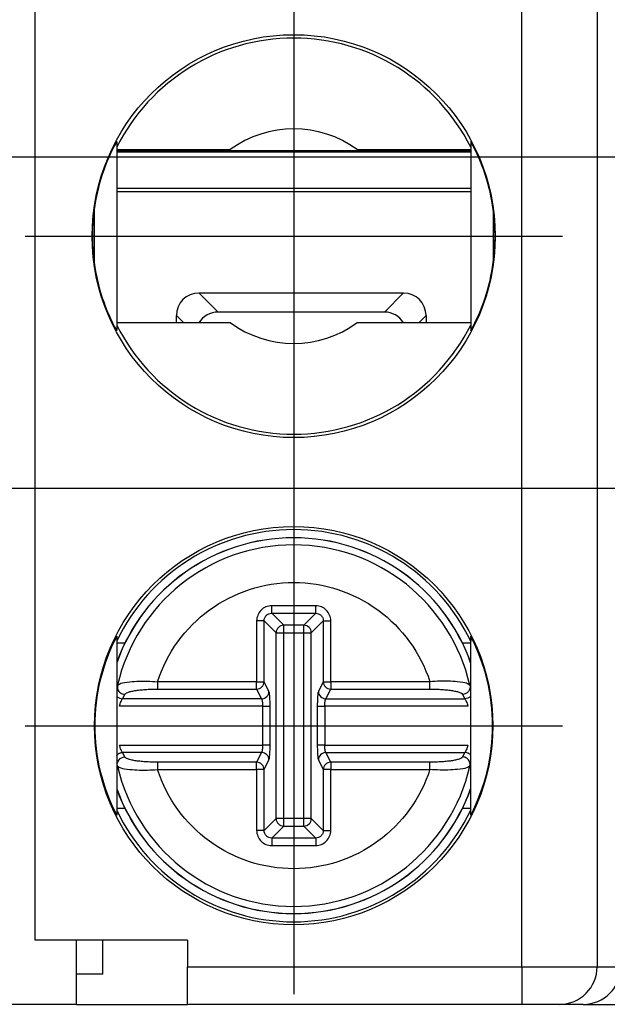
# Model space of a CAD drawing. Extents: x 486 to 688, y 0 to 297.
# Drawn here: x 575 to 582, y 114 to 127 of the extents above; entities that cross this region are included whole.
import ezdxf

# ---------------------------------------------------------------- set-up
doc = ezdxf.new("R2010")
doc.units = 0
doc.header["$LTSCALE"] = 6
doc.header["$MEASUREMENT"] = 0
doc.linetypes.add('CENTER', pattern=[2, 1.25, -0.25, 0.25, -0.25])
doc.layers.get('DEFPOINTS').update_dxf_attribs({"linetype": 'CONTINUOUS'})
for name, color, linetype in [('1', 3, 'CONTINUOUS'), ('OSIE', 2, 'CENTER'), ('WY', 1, 'CONTINUOUS')]:
    doc.layers.add(name, color=color, linetype=linetype)
doc.dimstyles.get("Standard").update_dxf_attribs({"dimtxt": 3.6, "dimasz": 3.5, "dimexe": 1.5, "dimexo": 1.5, "dimgap": 1.5, "dimtad": 1, "dimzin": 0, "dimtxsty": 'STANDARD', "dimcen": -1, "dimazin": 3, "dimtp": 0.1, "dimtfac": 1, "dimtdec": 4, "dimtofl": 0, "dimtmove": 0, "dimatfit": 3, "dimtolj": 1, "dimtzin": 0})

# ---------------------------------------------------------------- blocks, each defined once
blk = doc.blocks.new('*D94')
at = {"layer": 'DEFPOINTS', "color": 0}
for p in [(584.708, 133.715), (539.287, 120.515), (584.708, 120.515)]:
    blk.add_point(p, dxfattribs=at)
at = {"layer": 'WY', "color": 0}
for p, q in [((583.208, 133.715), (537.787, 133.715)), ((539.287, 131.215), (539.287, 123.015)), ((583.208, 120.515), (537.787, 120.515))]:
    blk.add_line(p, q, dxfattribs=at)
for points in [[(539.704, 131.215), (538.871, 131.215), (539.287, 133.715)], [(538.871, 123.015), (539.704, 123.015), (539.287, 120.515)]]:
    blk.add_solid(points, dxfattribs=at)
at = {"layer": 'WY', "color": 0, "insert": (537.787, 127.115), "char_height": 1.5, "attachment_point": 5, "rotation": 90}
blk.add_mtext('\\A1;13.2', dxfattribs=at)
blk = doc.blocks.new('*D95')
at = {"layer": 'DEFPOINTS', "color": 0}
for p in [(584.708, 129.315), (546.821, 124.915), (584.708, 124.915)]:
    blk.add_point(p, dxfattribs=at)
at = {"layer": 'WY', "color": 0}
for p, q in [((546.821, 131.815), (546.821, 134.315)), ((583.208, 129.315), (545.321, 129.315)), ((546.821, 129.315), (546.821, 124.915)), ((583.208, 124.915), (545.321, 124.915)), ((546.821, 122.415), (546.821, 119.915))]:
    blk.add_line(p, q, dxfattribs=at)
for points in [[(546.404, 131.815), (547.237, 131.815), (546.821, 129.315)], [(547.237, 122.415), (546.404, 122.415), (546.821, 124.915)]]:
    blk.add_solid(points, dxfattribs=at)
at = {"layer": 'WY', "color": 0, "insert": (545.321, 127.115), "char_height": 1.5, "attachment_point": 5, "rotation": 90}
blk.add_mtext('\\A1;4.4', dxfattribs=at)

msp = doc.modelspace()

# ---------------------------------------------------------------- linework, layer by layer
at = {"layer": '1', "color": 8, "linetype": 'CONTINUOUS'}
for p, q in [((581.181, 114.165), (581.181, 140.065)), ((582.181, 140.065), (582.181, 114.165)), ((574.718, 114.515), (574.718, 139.715)), ((576.894, 123.11), (577.147, 122.856)), ((579.357, 122.856), (579.61, 123.11)), ((576.687, 122.717), (576.594, 122.81)), ((579.91, 122.81), (579.817, 122.717)), ((578.444, 118.957), (577.86, 118.957)), ((577.86, 118.857), (578.444, 118.857)), ((578.019, 118.698), (577.86, 118.857)), ((578.285, 118.698), (578.444, 118.857)), ((577.66, 118.758), (577.66, 117.949)), ((577.76, 117.949), (577.76, 118.758)), ((577.919, 118.599), (577.76, 118.758)), ((578.385, 118.599), (578.544, 118.758)), ((578.544, 118.758), (578.544, 117.949)), ((578.644, 117.949), (578.644, 118.758)), ((577.919, 116.132), (577.919, 118.599)), ((577.919, 118.599), (578.019, 118.599)), ((578.285, 118.698), (578.019, 118.698)), ((578.019, 118.599), (578.019, 118.698)), ((578.019, 118.599), (578.285, 118.599)), ((578.019, 116.132), (578.019, 118.599)), ((578.285, 118.599), (578.285, 118.698)), ((578.285, 118.599), (578.385, 118.599)), ((578.285, 116.132), (578.285, 118.599)), ((578.385, 116.132), (578.385, 118.599)), ((577.66, 117.949), (576.344, 117.949)), ((576.344, 117.949), (576.344, 117.851)), ((577.66, 117.851), (577.66, 117.949)), ((577.66, 117.949), (577.76, 117.949)), ((577.824, 117.82), (577.76, 117.949)), ((578.544, 117.949), (578.48, 117.82)), ((578.544, 117.949), (578.644, 117.949)), ((578.644, 117.949), (578.644, 117.851)), ((579.96, 117.949), (578.644, 117.949)), ((579.96, 117.851), (579.96, 117.949)), ((576.344, 117.851), (577.66, 117.851)), ((577.66, 117.851), (577.725, 117.721)), ((578.579, 117.721), (578.644, 117.851)), ((578.644, 117.851), (579.96, 117.851)), ((575.879, 117.721), (575.91, 117.78)), ((577.725, 117.721), (575.879, 117.721)), ((578.579, 117.721), (580.425, 117.721)), ((580.394, 117.78), (580.425, 117.721)), ((577.739, 117.623), (575.84, 117.623)), ((577.739, 117.623), (577.739, 117.108)), ((577.839, 117.108), (577.839, 117.623)), ((578.465, 117.623), (578.465, 117.108)), ((580.464, 117.623), (578.565, 117.623)), ((578.565, 117.623), (578.565, 117.108)), ((575.84, 117.108), (577.739, 117.108)), ((575.91, 116.95), (575.879, 117.01)), ((577.725, 117.01), (575.879, 117.01)), ((577.725, 117.01), (577.66, 116.88)), ((578.565, 117.108), (580.464, 117.108)), ((578.644, 116.88), (578.579, 117.01)), ((578.579, 117.01), (580.425, 117.01)), ((580.425, 117.01), (580.394, 116.95)), ((576.344, 116.88), (576.344, 116.782)), ((577.66, 116.88), (576.344, 116.88)), ((577.66, 116.782), (577.66, 116.88)), ((577.76, 116.782), (577.824, 116.911)), ((578.48, 116.911), (578.544, 116.782)), ((578.644, 116.88), (578.644, 116.782)), ((579.96, 116.88), (578.644, 116.88)), ((579.96, 116.782), (579.96, 116.88)), ((576.344, 116.782), (577.66, 116.782)), ((577.76, 116.782), (577.66, 116.782)), ((577.66, 116.782), (577.66, 115.973)), ((577.76, 115.973), (577.76, 116.782)), ((578.644, 116.782), (578.544, 116.782)), ((578.544, 116.782), (578.544, 115.973)), ((578.644, 115.973), (578.644, 116.782)), ((578.644, 116.782), (579.96, 116.782)), ((577.76, 115.973), (577.919, 116.132)), ((578.019, 116.132), (577.919, 116.132)), ((578.019, 116.032), (578.019, 116.132)), ((578.285, 116.132), (578.019, 116.132)), ((578.385, 116.132), (578.285, 116.132)), ((578.285, 116.032), (578.285, 116.132)), ((578.544, 115.973), (578.385, 116.132)), ((577.86, 115.873), (578.019, 116.032)), ((578.019, 116.032), (578.285, 116.032)), ((578.444, 115.873), (578.285, 116.032)), ((578.444, 115.873), (577.86, 115.873)), ((577.86, 115.774), (578.444, 115.774)), ((576.741, 114.165), (581.181, 114.165)), ((581.181, 114.165), (582.181, 114.165)), ((581.181, 114.165), (581.181, 113.665)), ((582.181, 114.165), (582.497, 114.165))]:
    msp.add_line(p, q, dxfattribs=at)
at = {"layer": '1', "color": 7, "linetype": 'CONTINUOUS'}
for p, q in [((575.802, 125.121), (575.802, 122.61)), ((580.502, 125.121), (580.502, 122.61)), ((575.802, 125.014), (577.309, 125.014)), ((580.502, 124.996), (575.802, 124.996)), ((575.802, 124.983), (580.502, 124.983)), ((578.995, 125.014), (580.502, 125.014)), ((580.502, 124.496), (575.802, 124.496)), ((580.502, 124.455), (575.802, 124.455)), ((575.502, 124.217), (575.502, 123.514)), ((580.802, 124.217), (580.802, 123.514)), ((576.894, 123.11), (579.61, 123.11)), ((576.594, 122.717), (576.594, 122.81)), ((579.357, 122.856), (577.147, 122.856)), ((579.91, 122.81), (579.91, 122.717)), ((575.802, 122.717), (577.309, 122.717)), ((578.995, 122.717), (580.502, 122.717)), ((575.802, 118.552), (575.802, 116.179)), ((575.802, 118.465), (575.913, 118.465)), ((580.391, 118.465), (580.502, 118.465)), ((580.502, 116.179), (580.502, 118.552)), ((575.812, 117.902), (575.834, 117.915)), ((580.492, 117.902), (580.47, 117.915)), ((575.812, 116.829), (575.835, 116.816)), ((580.492, 116.829), (580.47, 116.816)), ((575.913, 116.265), (575.802, 116.265)), ((580.502, 116.265), (580.391, 116.265)), ((576.741, 114.515), (574.718, 114.515)), ((575.268, 113.665), (575.268, 114.515)), ((575.618, 114.065), (575.618, 114.515)), ((576.741, 114.515), (576.741, 114.165)), ((576.741, 113.665), (576.741, 114.165)), ((575.618, 114.065), (575.268, 114.065)), ((575.268, 113.665), (574.168, 113.665)), ((575.268, 113.665), (576.741, 113.665)), ((581.181, 113.665), (576.741, 113.665)), ((581.681, 113.665), (581.181, 113.665)), ((581.997, 113.665), (581.681, 113.665)), ((581.997, 113.665), (582.713, 113.665))]:
    msp.add_line(p, q, dxfattribs=at)
for centre, radius in [((578.152, 123.865), 2.675), ((578.151, 117.365), 2.644)]:
    msp.add_circle(centre, radius, dxfattribs=at)
for centre, radius, start, end in [((578.152, 123.865), 2.63, 26.6625, 153.3375), ((578.152, 123.865), 1.425, 53.729, 126.271), ((578.152, 123.865), 2.673, 172.4371, 187.5629), ((578.152, 123.865), 2.673, 352.4371, 7.5629), ((578.152, 123.865), 2.63, 206.6625, 333.3375), ((578.152, 123.865), 1.425, 233.729, 306.271), ((578.152, 117.365), 2.604, 25.5254, 154.4746), ((578.152, 117.365), 2.495, 19.6053, 160.3947), ((578.152, 117.365), 2.4, 12.9084, 167.0916), ((578.152, 117.365), 2.4, 192.9084, 347.0916), ((578.152, 117.365), 2.495, 199.6053, 340.3947), ((578.152, 117.365), 2.604, 205.5254, 334.4746), ((581.681, 114.165), 0.5, 270.0011, 0.0011), ((581.997, 114.165), 0.5, 270.0011, 0.0011)]:
    msp.add_arc(centre, radius, start, end, dxfattribs=at)
at = {"layer": '1', "color": 8, "linetype": 'CONTINUOUS'}
for centre, radius, start, end in [((578.152, 117.365), 2.494, 19.5964, 160.4036), ((578.02, 118.598), 0.101, 90.5073, 179.4932), ((578.285, 118.598), 0.101, 0.5098, 89.4918), ((577.659, 117.952), 0.101, 270.6818, 358.6604), ((578.645, 117.952), 0.101, 181.3418, 269.316), ((577.659, 116.779), 0.101, 1.3394, 89.3184), ((578.645, 116.779), 0.101, 90.6837, 178.6585), ((578.152, 117.365), 2.494, 199.5964, 340.4036), ((578.02, 116.133), 0.101, 180.5063, 269.4927), ((578.285, 116.133), 0.101, 270.5082, 359.4907)]:
    msp.add_arc(centre, radius, start, end, dxfattribs=at)
at = {"layer": '1', "color": 7, "linetype": 'CONTINUOUS'}
for centre, major_axis, ratio, start_param, end_param in [((578.076, 123.865), (2.598, 0), 0.999577, 2.636904, 3.00571), ((578.228, 123.865), (2.598, 0), 0.999577, 0.135883, 0.504689), ((578.076, 123.865), (2.598, 0), 0.999577, 3.277475, 3.646281), ((578.228, 123.865), (2.598, 0), 0.999577, 5.778496, 6.147303), ((576.894, 122.81), (-0.212, 0.212), 0.999924, 5.497825, 7.068545), ((579.61, 122.81), (0.212, 0.212), 0.999924, 5.497825, 7.068545), ((577.147, 122.556), (-0.212, 0.212), 0.999924, 5.497825, 6.50584), ((579.357, 122.556), (0.212, 0.212), 0.999924, 6.060531, 7.068545), ((578.077, 117.365), (2.566, 0), 0.999577, 2.660868, 3.622317), ((578.227, 117.365), (2.566, 0), 0.999577, 5.802461, 6.76391)]:
    msp.add_ellipse(centre, major_axis=major_axis, ratio=ratio, start_param=start_param, end_param=end_param, dxfattribs=at)
at = {"layer": '1', "color": 8, "linetype": 'CONTINUOUS'}
for points, knots in [([(576.344, 117.949), (576.467, 118.332), (576.709, 118.665), (577.359, 119.138), (577.75, 119.266), (578.554, 119.266), (578.945, 119.138), (579.595, 118.665), (579.837, 118.332), (579.96, 117.949)], [0, 0, 0, 0, 0.25, 0.25, 0.5, 0.5, 0.75, 0.75, 1, 1, 1, 1]), ([(577.86, 118.957), (577.833, 118.957), (577.807, 118.952), (577.783, 118.942), (577.759, 118.932), (577.737, 118.917), (577.719, 118.899), (577.7, 118.88), (577.685, 118.858), (577.676, 118.834), (577.666, 118.81), (577.66, 118.784), (577.66, 118.758)], [2.359993, 2.359993, 2.359993, 2.359993, 2.750793, 2.750793, 2.750793, 3.141593, 3.141593, 3.141593, 3.532393, 3.532393, 3.532393, 3.923193, 3.923193, 3.923193, 3.923193]), ([(577.76, 118.758), (577.76, 118.771), (577.762, 118.784), (577.767, 118.796), (577.772, 118.808), (577.78, 118.819), (577.789, 118.829), (577.798, 118.838), (577.809, 118.845), (577.821, 118.85), (577.833, 118.855), (577.846, 118.858), (577.86, 118.857)], [2.359993, 2.359993, 2.359993, 2.359993, 2.750793, 2.750793, 2.750793, 3.141593, 3.141593, 3.141593, 3.532393, 3.532393, 3.532393, 3.923193, 3.923193, 3.923193, 3.923193]), ([(577.86, 118.857), (577.86, 118.86), (577.86, 118.871), (577.86, 118.89), (577.86, 118.908), (577.86, 118.932), (577.86, 118.957)], [0, 0, 0, 0, 0.5, 0.5, 0.5, 1, 1, 1, 1]), ([(578.644, 118.758), (578.644, 118.784), (578.638, 118.81), (578.629, 118.834), (578.619, 118.858), (578.604, 118.88), (578.585, 118.899), (578.567, 118.917), (578.545, 118.932), (578.521, 118.942), (578.497, 118.952), (578.471, 118.957), (578.444, 118.957)], [2.359993, 2.359993, 2.359993, 2.359993, 2.750793, 2.750793, 2.750793, 3.141593, 3.141593, 3.141593, 3.532393, 3.532393, 3.532393, 3.923193, 3.923193, 3.923193, 3.923193]), ([(578.444, 118.857), (578.444, 118.86), (578.444, 118.871), (578.444, 118.908), (578.444, 118.932), (578.444, 118.957)], [0, 0, 0, 0, 0.5, 0.5, 1, 1, 1, 1]), ([(578.444, 118.857), (578.458, 118.858), (578.471, 118.855), (578.483, 118.85), (578.495, 118.845), (578.506, 118.838), (578.515, 118.829), (578.524, 118.819), (578.532, 118.808), (578.537, 118.796), (578.542, 118.784), (578.544, 118.771), (578.544, 118.758)], [2.359993, 2.359993, 2.359993, 2.359993, 2.750793, 2.750793, 2.750793, 3.141593, 3.141593, 3.141593, 3.532393, 3.532393, 3.532393, 3.923193, 3.923193, 3.923193, 3.923193]), ([(577.76, 118.758), (577.758, 118.758), (577.746, 118.758), (577.71, 118.758), (577.685, 118.758), (577.66, 118.758)], [0, 0, 0, 0, 0.5, 0.5, 1, 1, 1, 1]), ([(578.544, 118.758), (578.546, 118.758), (578.558, 118.758), (578.576, 118.758), (578.594, 118.758), (578.619, 118.758), (578.644, 118.758)], [0, 0, 0, 0, 0.5, 0.5, 0.5, 1, 1, 1, 1]), ([(575.834, 117.915), (575.84, 117.919), (575.858, 117.933), (575.959, 117.947), (576.089, 117.956), (576.215, 117.956), (576.298, 117.952), (576.344, 117.949)], [0, 0, 0, 0, 0.1372553, 0.4309523, 0.6476042, 0.8071315, 1, 1, 1, 1]), ([(580.47, 117.915), (580.464, 117.919), (580.446, 117.933), (580.345, 117.947), (580.215, 117.956), (580.089, 117.956), (580.006, 117.952), (579.96, 117.949)], [0, 0, 0, 0, 0.137075, 0.43107, 0.647679, 0.807171, 1, 1, 1, 1]), ([(575.91, 117.78), (575.911, 117.785), (575.915, 117.789), (575.921, 117.794), (575.927, 117.799), (575.936, 117.803), (575.948, 117.807), (575.959, 117.812), (575.973, 117.816), (575.989, 117.82), (575.997, 117.822), (576.006, 117.823), (576.015, 117.825), (576.024, 117.827), (576.034, 117.829), (576.044, 117.83), (576.064, 117.834), (576.086, 117.837), (576.109, 117.839), (576.133, 117.842), (576.157, 117.844), (576.182, 117.846), (576.208, 117.847), (576.234, 117.849), (576.262, 117.85), (576.289, 117.85), (576.316, 117.851), (576.344, 117.851)], [0.0006798517, 0.0006798517, 0.0006798517, 0.0006798517, 0.0007577366, 0.0007577366, 0.0007577366, 0.0008395259, 0.0008395259, 0.0008395259, 0.0009213152, 0.0009213152, 0.0009213152, 0.0009622099, 0.0009622099, 0.0009622099, 0.0010031046, 0.0010031046, 0.0010031046, 0.0010848939, 0.0010848939, 0.0010848939, 0.0011666832, 0.0011666832, 0.0011666832, 0.0012484726, 0.0012484726, 0.0012484726, 0.0013302619, 0.0013302619, 0.0013302619, 0.0013302619]), ([(577.725, 117.721), (577.75, 117.722), (577.776, 117.732), (577.813, 117.769), (577.824, 117.794), (577.824, 117.82)], [0, 0, 0, 0, 0.5, 0.5, 1, 1, 1, 1]), ([(577.839, 117.623), (577.839, 117.646), (577.838, 117.669), (577.838, 117.691), (577.837, 117.713), (577.836, 117.734), (577.835, 117.751), (577.833, 117.769), (577.832, 117.784), (577.83, 117.796), (577.828, 117.808), (577.826, 117.816), (577.824, 117.82)], [1.745329, 1.745329, 1.745329, 1.745329, 2.094395, 2.094395, 2.094395, 2.443461, 2.443461, 2.443461, 2.792527, 2.792527, 2.792527, 3.141593, 3.141593, 3.141593, 3.141593]), ([(578.48, 117.82), (578.478, 117.816), (578.476, 117.808), (578.474, 117.796), (578.472, 117.784), (578.471, 117.769), (578.469, 117.751), (578.468, 117.734), (578.467, 117.713), (578.466, 117.691), (578.466, 117.669), (578.465, 117.646), (578.465, 117.623)], [0, 0, 0, 0, 0.349066, 0.349066, 0.349066, 0.698132, 0.698132, 0.698132, 1.047198, 1.047198, 1.047198, 1.396263, 1.396263, 1.396263, 1.396263]), ([(578.48, 117.82), (578.48, 117.794), (578.491, 117.769), (578.528, 117.732), (578.554, 117.722), (578.579, 117.721)], [0, 0, 0, 0, 0.5, 0.5, 1, 1, 1, 1]), ([(579.96, 117.851), (579.988, 117.851), (580.015, 117.85), (580.042, 117.85), (580.069, 117.849), (580.096, 117.847), (580.121, 117.846), (580.147, 117.844), (580.171, 117.842), (580.195, 117.839), (580.218, 117.837), (580.24, 117.834), (580.26, 117.83), (580.28, 117.827), (580.298, 117.824), (580.315, 117.82), (580.331, 117.816), (580.345, 117.812), (580.356, 117.807), (580.368, 117.803), (580.377, 117.799), (580.383, 117.794), (580.387, 117.792), (580.389, 117.789), (580.391, 117.787), (580.393, 117.785), (580.394, 117.783), (580.394, 117.78)], [0.0013198637, 0.0013198637, 0.0013198637, 0.0013198637, 0.0014019755, 0.0014019755, 0.0014019755, 0.0014840873, 0.0014840873, 0.0014840873, 0.0015661992, 0.0015661992, 0.0015661992, 0.001648311, 0.001648311, 0.001648311, 0.0017304228, 0.0017304228, 0.0017304228, 0.0018125346, 0.0018125346, 0.0018125346, 0.0018946465, 0.0018946465, 0.0018946465, 0.0019357024, 0.0019357024, 0.0019357024, 0.0019728404, 0.0019728404, 0.0019728404, 0.0019728404]), ([(575.802, 117.763), (575.804, 117.758), (575.813, 117.743), (575.841, 117.727), (575.867, 117.723), (575.879, 117.721)], [0, 0, 0, 0, 0.159511, 0.579752, 1, 1, 1, 1]), ([(575.84, 117.623), (575.842, 117.635), (575.846, 117.646), (575.849, 117.657), (575.853, 117.668), (575.856, 117.678), (575.86, 117.687), (575.864, 117.696), (575.868, 117.704), (575.871, 117.709), (575.874, 117.715), (575.877, 117.719), (575.879, 117.721)], [0.0001336044, 0.0001336044, 0.0001336044, 0.0001336044, 0.0002037938, 0.0002037938, 0.0002037938, 0.0002739831, 0.0002739831, 0.0002739831, 0.0003441725, 0.0003441725, 0.0003441725, 0.0004143619, 0.0004143619, 0.0004143619, 0.0004143619]), ([(577.725, 117.721), (577.727, 117.719), (577.729, 117.715), (577.73, 117.709), (577.732, 117.704), (577.734, 117.696), (577.735, 117.687), (577.736, 117.678), (577.737, 117.668), (577.738, 117.657), (577.739, 117.646), (577.739, 117.634), (577.739, 117.623)], [1.745329, 1.745329, 1.745329, 1.745329, 2.094395, 2.094395, 2.094395, 2.443461, 2.443461, 2.443461, 2.792527, 2.792527, 2.792527, 3.141593, 3.141593, 3.141593, 3.141593]), ([(578.565, 117.623), (578.565, 117.634), (578.565, 117.646), (578.566, 117.657), (578.567, 117.668), (578.568, 117.678), (578.569, 117.687), (578.57, 117.696), (578.572, 117.704), (578.574, 117.709), (578.575, 117.715), (578.577, 117.719), (578.579, 117.721)], [0, 0, 0, 0, 0.349066, 0.349066, 0.349066, 0.698132, 0.698132, 0.698132, 1.047198, 1.047198, 1.047198, 1.396263, 1.396263, 1.396263, 1.396263]), ([(580.502, 117.763), (580.5, 117.758), (580.491, 117.743), (580.463, 117.727), (580.437, 117.723), (580.425, 117.721)], [0, 0, 0, 0, 0.159508, 0.579759, 1, 1, 1, 1]), ([(580.425, 117.721), (580.427, 117.719), (580.43, 117.715), (580.433, 117.709), (580.436, 117.703), (580.44, 117.696), (580.444, 117.687), (580.448, 117.678), (580.451, 117.668), (580.455, 117.657), (580.457, 117.652), (580.458, 117.646), (580.46, 117.64), (580.461, 117.635), (580.463, 117.629), (580.464, 117.623)], [0.0001979513, 0.0001979513, 0.0001979513, 0.0001979513, 0.0002681423, 0.0002681423, 0.0002681423, 0.0003383332, 0.0003383332, 0.0003383332, 0.0004085242, 0.0004085242, 0.0004085242, 0.0004436197, 0.0004436197, 0.0004436197, 0.0004787152, 0.0004787152, 0.0004787152, 0.0004787152]), ([(577.739, 117.623), (577.764, 117.623), (577.788, 117.623), (577.807, 117.623), (577.825, 117.623), (577.837, 117.623), (577.839, 117.623)], [0, 0, 0, 0, 0.5, 0.5, 0.5, 1, 1, 1, 1]), ([(578.465, 117.623), (578.467, 117.623), (578.479, 117.623), (578.497, 117.623), (578.516, 117.623), (578.54, 117.623), (578.565, 117.623)], [0, 0, 0, 0, 0.5, 0.5, 0.5, 1, 1, 1, 1]), ([(575.802, 116.968), (575.804, 116.972), (575.813, 116.988), (575.841, 117.004), (575.867, 117.008), (575.879, 117.01)], [0, 0, 0, 0, 0.159511, 0.579752, 1, 1, 1, 1]), ([(575.879, 117.01), (575.877, 117.012), (575.874, 117.016), (575.871, 117.021), (575.868, 117.027), (575.864, 117.035), (575.86, 117.044), (575.856, 117.053), (575.853, 117.063), (575.849, 117.074), (575.847, 117.079), (575.846, 117.085), (575.844, 117.091), (575.843, 117.096), (575.841, 117.102), (575.84, 117.108)], [0.0001979513, 0.0001979513, 0.0001979513, 0.0001979513, 0.0002681423, 0.0002681423, 0.0002681423, 0.0003383332, 0.0003383332, 0.0003383332, 0.0004085242, 0.0004085242, 0.0004085242, 0.0004436197, 0.0004436197, 0.0004436197, 0.0004787152, 0.0004787152, 0.0004787152, 0.0004787152]), ([(577.739, 117.108), (577.739, 117.096), (577.739, 117.085), (577.738, 117.074), (577.737, 117.063), (577.736, 117.053), (577.735, 117.044), (577.734, 117.035), (577.732, 117.027), (577.73, 117.021), (577.729, 117.016), (577.727, 117.012), (577.725, 117.01)], [0, 0, 0, 0, 0.349066, 0.349066, 0.349066, 0.698132, 0.698132, 0.698132, 1.047198, 1.047198, 1.047198, 1.396263, 1.396263, 1.396263, 1.396263]), ([(577.824, 116.911), (577.824, 116.937), (577.813, 116.962), (577.776, 116.998), (577.75, 117.009), (577.725, 117.01)], [0, 0, 0, 0, 0.5, 0.5, 1, 1, 1, 1]), ([(577.839, 117.108), (577.837, 117.108), (577.825, 117.108), (577.807, 117.108), (577.788, 117.108), (577.764, 117.108), (577.739, 117.108)], [0, 0, 0, 0, 0.5, 0.5, 0.5, 1, 1, 1, 1]), ([(577.824, 116.911), (577.826, 116.915), (577.828, 116.923), (577.83, 116.935), (577.832, 116.946), (577.833, 116.962), (577.835, 116.979), (577.836, 116.997), (577.837, 117.018), (577.838, 117.04), (577.838, 117.061), (577.839, 117.085), (577.839, 117.108)], [0, 0, 0, 0, 0.349066, 0.349066, 0.349066, 0.698132, 0.698132, 0.698132, 1.047198, 1.047198, 1.047198, 1.396263, 1.396263, 1.396263, 1.396263]), ([(578.465, 117.108), (578.465, 117.085), (578.466, 117.061), (578.466, 117.04), (578.467, 117.018), (578.468, 116.997), (578.469, 116.979), (578.471, 116.962), (578.472, 116.946), (578.474, 116.935), (578.476, 116.923), (578.478, 116.915), (578.48, 116.911)], [1.745329, 1.745329, 1.745329, 1.745329, 2.094395, 2.094395, 2.094395, 2.443461, 2.443461, 2.443461, 2.792527, 2.792527, 2.792527, 3.141593, 3.141593, 3.141593, 3.141593]), ([(578.565, 117.108), (578.54, 117.108), (578.516, 117.108), (578.497, 117.108), (578.479, 117.108), (578.467, 117.108), (578.465, 117.108)], [0, 0, 0, 0, 0.5, 0.5, 0.5, 1, 1, 1, 1]), ([(578.579, 117.01), (578.554, 117.009), (578.528, 116.998), (578.491, 116.962), (578.48, 116.937), (578.48, 116.911)], [0, 0, 0, 0, 0.5, 0.5, 1, 1, 1, 1]), ([(578.579, 117.01), (578.577, 117.012), (578.575, 117.016), (578.574, 117.021), (578.572, 117.027), (578.57, 117.035), (578.569, 117.044), (578.568, 117.053), (578.567, 117.063), (578.566, 117.074), (578.565, 117.085), (578.565, 117.096), (578.565, 117.108)], [1.745329, 1.745329, 1.745329, 1.745329, 2.094395, 2.094395, 2.094395, 2.443461, 2.443461, 2.443461, 2.792527, 2.792527, 2.792527, 3.141593, 3.141593, 3.141593, 3.141593]), ([(580.464, 117.108), (580.462, 117.096), (580.458, 117.085), (580.455, 117.074), (580.451, 117.063), (580.448, 117.053), (580.444, 117.044), (580.44, 117.035), (580.436, 117.027), (580.433, 117.021), (580.43, 117.016), (580.427, 117.012), (580.425, 117.01)], [0.0001336044, 0.0001336044, 0.0001336044, 0.0001336044, 0.0002037938, 0.0002037938, 0.0002037938, 0.0002739831, 0.0002739831, 0.0002739831, 0.0003441725, 0.0003441725, 0.0003441725, 0.0004143619, 0.0004143619, 0.0004143619, 0.0004143619]), ([(580.502, 116.968), (580.5, 116.972), (580.491, 116.988), (580.463, 117.004), (580.437, 117.008), (580.425, 117.01)], [0, 0, 0, 0, 0.159508, 0.579759, 1, 1, 1, 1]), ([(576.344, 116.88), (576.316, 116.88), (576.289, 116.88), (576.262, 116.881), (576.235, 116.882), (576.208, 116.884), (576.183, 116.885), (576.157, 116.887), (576.133, 116.889), (576.109, 116.892), (576.086, 116.894), (576.064, 116.897), (576.044, 116.9), (576.024, 116.904), (576.006, 116.907), (575.99, 116.911), (575.973, 116.915), (575.959, 116.919), (575.948, 116.923), (575.936, 116.928), (575.927, 116.932), (575.921, 116.937), (575.917, 116.939), (575.915, 116.942), (575.913, 116.944), (575.911, 116.946), (575.91, 116.948), (575.91, 116.95)], [0.0013198637, 0.0013198637, 0.0013198637, 0.0013198637, 0.0014019755, 0.0014019755, 0.0014019755, 0.0014840873, 0.0014840873, 0.0014840873, 0.0015661992, 0.0015661992, 0.0015661992, 0.001648311, 0.001648311, 0.001648311, 0.0017304228, 0.0017304228, 0.0017304228, 0.0018125346, 0.0018125346, 0.0018125346, 0.0018946465, 0.0018946465, 0.0018946465, 0.0019357024, 0.0019357024, 0.0019357024, 0.0019728404, 0.0019728404, 0.0019728404, 0.0019728404]), ([(580.394, 116.95), (580.393, 116.946), (580.39, 116.941), (580.383, 116.937), (580.377, 116.932), (580.368, 116.928), (580.356, 116.923), (580.345, 116.919), (580.331, 116.915), (580.315, 116.911), (580.307, 116.909), (580.298, 116.907), (580.289, 116.906), (580.28, 116.904), (580.27, 116.902), (580.26, 116.9), (580.24, 116.897), (580.218, 116.894), (580.195, 116.892), (580.172, 116.889), (580.147, 116.887), (580.122, 116.885), (580.096, 116.884), (580.07, 116.882), (580.043, 116.881), (580.015, 116.88), (579.988, 116.88), (579.96, 116.88)], [0.0006798517, 0.0006798517, 0.0006798517, 0.0006798517, 0.0007577366, 0.0007577366, 0.0007577366, 0.0008395259, 0.0008395259, 0.0008395259, 0.0009213152, 0.0009213152, 0.0009213152, 0.0009622099, 0.0009622099, 0.0009622099, 0.0010031046, 0.0010031046, 0.0010031046, 0.0010848939, 0.0010848939, 0.0010848939, 0.0011666832, 0.0011666832, 0.0011666832, 0.0012484726, 0.0012484726, 0.0012484726, 0.0013302619, 0.0013302619, 0.0013302619, 0.0013302619]), ([(575.835, 116.816), (575.84, 116.812), (575.858, 116.798), (575.959, 116.784), (576.089, 116.775), (576.215, 116.775), (576.298, 116.779), (576.344, 116.782)], [0, 0, 0, 0, 0.137074, 0.43107, 0.647682, 0.807173, 1, 1, 1, 1]), ([(579.96, 116.782), (579.837, 116.399), (579.595, 116.066), (578.945, 115.593), (578.554, 115.465), (577.75, 115.465), (577.359, 115.593), (576.709, 116.066), (576.467, 116.399), (576.344, 116.782)], [0, 0, 0, 0, 0.25, 0.25, 0.5, 0.5, 0.75, 0.75, 1, 1, 1, 1]), ([(580.47, 116.816), (580.464, 116.812), (580.446, 116.798), (580.345, 116.784), (580.215, 116.775), (580.089, 116.775), (580.006, 116.779), (579.96, 116.782)], [0, 0, 0, 0, 0.1372548, 0.4309511, 0.6476025, 0.8071295, 1, 1, 1, 1]), ([(577.66, 115.973), (577.66, 115.947), (577.666, 115.921), (577.676, 115.897), (577.685, 115.873), (577.7, 115.85), (577.719, 115.832), (577.737, 115.814), (577.759, 115.799), (577.783, 115.789), (577.807, 115.779), (577.833, 115.774), (577.86, 115.774)], [2.359993, 2.359993, 2.359993, 2.359993, 2.750793, 2.750793, 2.750793, 3.141593, 3.141593, 3.141593, 3.532393, 3.532393, 3.532393, 3.923193, 3.923193, 3.923193, 3.923193]), ([(577.76, 115.973), (577.758, 115.973), (577.746, 115.973), (577.728, 115.973), (577.71, 115.973), (577.685, 115.973), (577.66, 115.973)], [0, 0, 0, 0, 0.5, 0.5, 0.5, 1, 1, 1, 1]), ([(577.86, 115.873), (577.846, 115.873), (577.833, 115.876), (577.821, 115.881), (577.809, 115.886), (577.798, 115.893), (577.789, 115.902), (577.78, 115.911), (577.772, 115.923), (577.767, 115.935), (577.762, 115.947), (577.76, 115.96), (577.76, 115.973)], [2.359993, 2.359993, 2.359993, 2.359993, 2.750793, 2.750793, 2.750793, 3.141593, 3.141593, 3.141593, 3.532393, 3.532393, 3.532393, 3.923193, 3.923193, 3.923193, 3.923193]), ([(578.444, 115.774), (578.471, 115.774), (578.497, 115.779), (578.521, 115.789), (578.545, 115.799), (578.567, 115.814), (578.585, 115.832), (578.604, 115.85), (578.619, 115.873), (578.629, 115.897), (578.638, 115.921), (578.644, 115.947), (578.644, 115.973)], [2.359993, 2.359993, 2.359993, 2.359993, 2.750793, 2.750793, 2.750793, 3.141593, 3.141593, 3.141593, 3.532393, 3.532393, 3.532393, 3.923193, 3.923193, 3.923193, 3.923193]), ([(578.544, 115.973), (578.544, 115.96), (578.542, 115.947), (578.537, 115.935), (578.532, 115.923), (578.524, 115.911), (578.515, 115.902), (578.506, 115.893), (578.495, 115.886), (578.483, 115.881), (578.471, 115.876), (578.458, 115.873), (578.444, 115.873)], [2.359993, 2.359993, 2.359993, 2.359993, 2.750793, 2.750793, 2.750793, 3.141593, 3.141593, 3.141593, 3.532393, 3.532393, 3.532393, 3.923193, 3.923193, 3.923193, 3.923193]), ([(578.544, 115.973), (578.546, 115.973), (578.558, 115.973), (578.594, 115.973), (578.619, 115.973), (578.644, 115.973)], [0, 0, 0, 0, 0.5, 0.5, 1, 1, 1, 1]), ([(577.86, 115.873), (577.86, 115.871), (577.86, 115.86), (577.86, 115.823), (577.86, 115.799), (577.86, 115.774)], [0, 0, 0, 0, 0.5, 0.5, 1, 1, 1, 1]), ([(578.444, 115.873), (578.444, 115.871), (578.444, 115.86), (578.444, 115.841), (578.444, 115.823), (578.444, 115.799), (578.444, 115.774)], [0, 0, 0, 0, 0.5, 0.5, 0.5, 1, 1, 1, 1])]:
    msp.add_open_spline(points, degree=3, knots=knots, dxfattribs=at)
at = {"layer": '1', "color": 7, "linetype": 'CONTINUOUS'}
msp.add_open_spline([(580.502, 118.552), (580.502, 118.531), (580.502, 118.509), (580.502, 118.488)], degree=3, dxfattribs=at)
for points, knots in [([(575.812, 117.901), (575.811, 117.892), (575.809, 117.873), (575.815, 117.845), (575.829, 117.819), (575.851, 117.798), (575.879, 117.784), (575.899, 117.781), (575.91, 117.78)], [0, 0, 0, 0, 0.157645, 0.318861, 0.483699, 0.652157, 0.824243, 1, 1, 1, 1]), ([(580.492, 117.901), (580.498, 117.872), (580.49, 117.841), (580.453, 117.795), (580.424, 117.781), (580.394, 117.78)], [0, 0, 0, 0, 0.5, 0.5, 1, 1, 1, 1]), ([(575.812, 116.83), (575.806, 116.859), (575.814, 116.89), (575.851, 116.936), (575.88, 116.95), (575.91, 116.95)], [0, 0, 0, 0, 0.5, 0.5, 1, 1, 1, 1]), ([(580.492, 116.83), (580.493, 116.839), (580.495, 116.858), (580.489, 116.886), (580.475, 116.912), (580.453, 116.933), (580.425, 116.947), (580.405, 116.949), (580.394, 116.95)], [0, 0, 0, 0, 0.157645, 0.318861, 0.483699, 0.652157, 0.824243, 1, 1, 1, 1])]:
    msp.add_open_spline(points, degree=3, knots=knots, dxfattribs=at)
at = {"layer": 'OSIE'}
for p, q in [((578.152, 127.433), (578.152, 120.298)), ((574.585, 123.865), (581.719, 123.865)), ((578.152, 120.933), (578.152, 113.798)), ((574.585, 117.365), (581.719, 117.365))]:
    msp.add_line(p, q, dxfattribs=at)

# ---------------------------------------------------------------- dimensions: what is measured, and where the dimension line sits
at = {"layer": 'WY'}
for base, p1, p2, override, picture, middle in [((546.821, 124.915), (584.708, 129.315), (584.708, 124.915), {"dimtxt": 1.5, "dimasz": 2.5, "dimgap": 0.75, "dimtoh": 1, "dimzin": 8, "dimtix": 1, "dimtofl": 1, "dimtmove": 1, "dimtzin": 8}, '*D95', (545.321, 127.115)), ((539.287, 120.515), (584.708, 133.715), (584.708, 120.515), {"dimtxt": 1.5, "dimasz": 2.5, "dimgap": 0.75, "dimtoh": 1, "dimzin": 8, "dimtix": 1, "dimtmove": 1, "dimtzin": 8}, '*D94', (537.787, 127.115))]:
    dim = msp.add_linear_dim(base=base, p1=p1, p2=p2, angle=90, dimstyle='STANDARD', override=override, dxfattribs=at)
    dim.commit()
    dim.dimension.update_dxf_attribs({"geometry": picture, "text_midpoint": middle})

doc.saveas('drawing.dxf')
